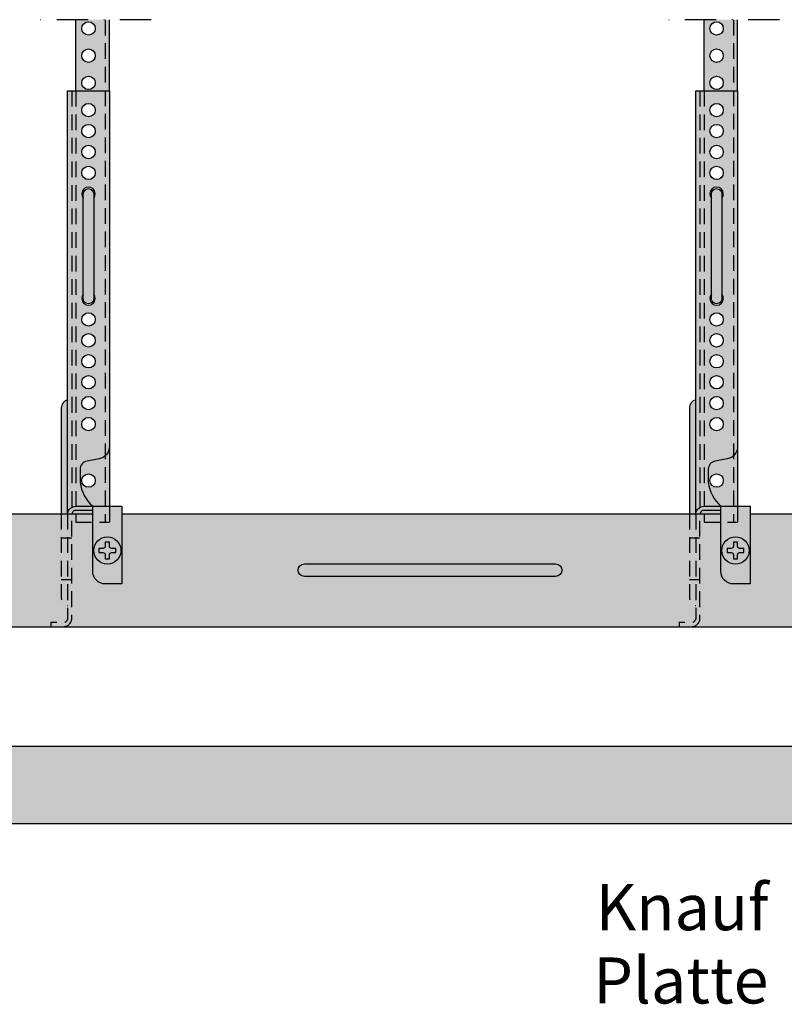
# Model space of a CAD drawing. Extents: x 0 to 1050, y 0 to 1485.
# Drawn here: x 570 to 753, y 399 to 634 of the extents above; entities that cross this region are included whole.
import ezdxf

# ---------------------------------------------------------------- set-up
doc = ezdxf.new("R2010")
doc.units = 0
doc.header["$LTSCALE"] = 15
doc.linetypes.add('STRICHPUNKT', pattern=[1, 0.5, -0.25, 0, -0.25])
doc.linetypes.add('VERDECKT', pattern=[0.375, 0.25, -0.125])
for name, color, linetype in [('BEPL', 4, 'CONTINUOUS'), ('BEPL2', 2, 'CONTINUOUS'), ('BEPL4', 4, 'CONTINUOUS'), ('GRAU10', 254, 'CONTINUOUS'), ('GRAU20', 253, 'CONTINUOUS'), ('HILF2S', 2, 'STRICHPUNKT'), ('SCHATT20', 141, 'CONTINUOUS'), ('TEXT3', 3, 'CONTINUOUS'), ('UK1', 1, 'CONTINUOUS'), ('UK1V', 1, 'VERDECKT'), ('UK2', 2, 'CONTINUOUS'), ('UK2V', 2, 'VERDECKT'), ('UK3', 3, 'CONTINUOUS'), ('UK4', 4, 'CONTINUOUS')]:
    doc.layers.add(name, color=color, linetype=linetype)
doc.styles.add('ar-na-light', font='ARIALNR.TTF', dxfattribs={"height": 11})

# ---------------------------------------------------------------- blocks, each defined once
blk = doc.blocks.new('HRAK-S20')
at = {"layer": 'BEPL2'}
for p, q in [((0, 0), (2.279195555843216e-06, -12.33333626053914)), ((2.279195555843216e-06, -12.33333626053914), (2.554315677676017, -18.500002785887))]:
    blk.add_line(p, q, dxfattribs=at)
at = {"layer": 'BEPL4'}
for p, q in [((0, 0), (44.99757005845163, -6.600325448857802e-06)), ((2.554315677676017, -18.500002785887), (44.99757005845166, -18.49997611800367))]:
    blk.add_line(p, q, dxfattribs=at)

msp = doc.modelspace()

# ---------------------------------------------------------------- hatches: boundary and pattern name
at = {"layer": 'GRAU10'}
h = msp.add_hatch(color=256, dxfattribs=at)
h.dxf.hatch_style = 1
h.paths.add_polyline_path([(514.1584280485604, 511.3199939502968), (514.1584280485599, 516.0061529555016), (499.1563287541012, 516.0061529555016), (499.1563287541012, 489.0061529555017), (515.3495289020157, 489.0061529555017, 0.2620488639979348)])
h.paths.add_polyline_path([(587.6583157541008, 516.0061529555016), (559.1582916321013, 516.0061529555016), (559.1582916321008, 511.3201327595023, 0.262050792467276), (557.967102606186, 489.0061529555017), (765.3495289020193, 489.0061529555017, 0.2620488639979355), (764.158428048564, 511.3199939502969), (764.158428048564, 516.0061529555016), (744.6583157541008, 516.0061529555016), (744.6583157541008, 499.214869053669), (740.6583157541008, 499.214869053669, -0.4142135623730951), (737.6583157541008, 502.214869053669), (737.6583157541008, 516.0061529555016), (594.6583157541008, 516.0061529555016), (594.6583157541008, 499.214869053669), (590.6583157541008, 499.214869053669, -0.4142135623730951), (587.6583157541008, 502.214869053669)])
h.paths.add_polyline_path([(902.507323205522, 516.0061529555016), (809.1582916321049, 516.0061529555016), (809.1582916321045, 511.3201327595023, 0.262050792467276), (807.9671026061897, 489.0061529555017), (902.507323205522, 489.0061529555017)])
h.paths.add_polyline_path([(529.1122159182678, 516.0061529555016), (521.892060500948, 516.0061529555016, -0.1557266635540952), (527.1122159165598, 501.6899701908369), (527.1122159165598, 493.7111250459432, -0.4248682498927973), (524.0035201093392, 490.7130948223643, 0.6816183770236822), (523.2606734099272, 489.0061529555017), (532.8188306823349, 489.0061529555017, 0.1869230291659652), (533.1111148310802, 489.666836963502, 0.4280272996311125), (532.1122159181359, 490.7137514145022), (531.1122159182682, 490.7137514145022, -0.4142135623730911), (529.1122159182682, 492.7137514145021)])
h.paths.add_polyline_path([(534.5583157541005, 502.3161529565021, 1), (538.7583157541007, 502.3161529565021, 1)])
h.paths.add_polyline_path([(551.4246591797128, 516.0061529555016), (544.2045037623934, 516.0061529555016), (544.204503762393, 492.7137514145021, -0.4142135623730911), (542.204503762393, 490.7137514145022), (541.204503762393, 490.7137514145022, 0.4005334487297361), (540.2056048495806, 489.7606658645021, 0.211320261197294), (540.4978889982808, 489.0061529555017), (550.056046270734, 489.0061529555017, 0.6816183770236793), (549.313199571322, 490.7130948223643, -0.4248682498927973), (546.204503764101, 493.7111250459432), (546.204503764101, 501.6899701908369, -0.155726663554094)])
h.paths.add_polyline_path([(784.5583157541041, 502.3161529565021, 1), (788.7583157541039, 502.3161529565021, 1)])
h.paths.add_polyline_path([(801.4246591797164, 516.0061529555016), (794.204503762397, 516.0061529555016), (794.2045037623966, 492.7137514145021, -0.4142135623730909), (792.2045037623966, 490.7137514145022), (791.2045037623966, 490.7137514145022, 0.400533448729732), (790.2056048495842, 489.7606658645021, 0.2113202611972911), (790.4978889982845, 489.0061529555017), (800.0560462707376, 489.0061529555017, 0.6816183770236907), (799.3131995713256, 490.7130948223643, -0.4248682498928011), (796.2045037641046, 493.7111250459432), (796.2045037641046, 501.6899701908372, -0.1557266635540911)])
h.paths.add_polyline_path([(779.1122159182714, 516.0061529555016), (771.8920605009516, 516.0061529555016, -0.1557266635540911), (777.1122159165634, 501.6899701908373), (777.1122159165634, 493.7111250459432, -0.4248682498927955), (774.0035201093433, 490.7130948223643, 0.6816183770236675), (773.2606734099309, 489.0061529555017), (782.8188306823386, 489.0061529555017, 0.1869230291659635), (783.1111148310838, 489.666836963502, 0.4280272996311125), (782.1122159181396, 490.7137514145022), (781.1122159182719, 490.7137514145022, -0.4142135623730906), (779.1122159182719, 492.7137514145021)])
at = {"layer": 'GRAU20'}
h = msp.add_hatch(color=256, dxfattribs=at)
h.paths.add_polyline_path([(591.6583157541008, 634.0061529555026), (583.6583157541008, 634.0061529555026), (583.6583157541008, 617.0061529555026), (591.6583157541008, 617.0061529555026)])
h.paths.add_polyline_path([(585.0583157541023, 631.9061529555022, -1), (588.258315754103, 631.9061529555022, -1)], flags=16)
h.paths.add_polyline_path([(588.258315754103, 625.4061529555022, -1), (585.0583157541023, 625.4061529555022, -1)], flags=16)
h.paths.add_polyline_path([(588.258315754103, 618.9061529555022, -1), (585.0583157541023, 618.9061529555022, -1)], flags=16)
h.paths.add_polyline_path([(741.6583157541008, 634.0061529555026), (733.6583157541008, 634.0061529555026), (733.6583157541008, 617.0061529555026), (741.6583157541008, 617.0061529555026)])
h.paths.add_polyline_path([(735.0583157541023, 631.9061529555022, -1), (738.258315754103, 631.9061529555022, -1)], flags=16)
h.paths.add_polyline_path([(738.258315754103, 625.4061529555022, -1), (735.0583157541023, 625.4061529555022, -1)], flags=16)
h.paths.add_polyline_path([(738.258315754103, 618.9061529555022, -1), (735.0583157541023, 618.9061529555022, -1)], flags=16)
h = msp.add_hatch(color=256, dxfattribs=at)
h.paths.add_polyline_path([(591.6583157541008, 617.0061529555026), (581.6583157541008, 617.0061529555026), (581.6583157541008, 516.0061529555026), (591.6583157541008, 516.0061529555026), (591.6583157541008, 517.7940638780858), (591.6583157541008, 532.0464414895052)])
h.paths.add_polyline_path([(587.9083157541008, 568.4049021732746, -2.078999374217831), (585.4083157541008, 568.4049021732737), (585.4083157541008, 591.4074037377297, -2.078999374217831), (587.9083157541008, 591.4074037377297)], flags=16)
h.paths.add_polyline_path([(585.0583157541023, 597.4061529555022, -1), (588.258315754103, 597.4061529555022, -1)], flags=16)
h.paths.add_polyline_path([(588.258315754103, 562.4061529555022, -1), (585.0583157541023, 562.4061529555022, -1)], flags=16)
h.paths.add_polyline_path([(585.0583157541023, 602.4061529555022, -1), (588.258315754103, 602.4061529555022, -1)], flags=16)
h.paths.add_polyline_path([(588.258315754103, 557.4061529555022, -1), (585.0583157541023, 557.4061529555022, -1)], flags=16)
h.paths.add_polyline_path([(585.0583157541023, 607.4061529555022, -1), (588.258315754103, 607.4061529555022, -1)], flags=16)
h.paths.add_polyline_path([(588.258315754103, 552.4061529555022, -1), (585.0583157541023, 552.4061529555022, -1)], flags=16)
h.paths.add_polyline_path([(585.0583157541023, 612.4061529555022, -1), (588.258315754103, 612.4061529555022, -1)], flags=16)
h.paths.add_polyline_path([(588.258315754103, 547.4061529555022, -1), (585.0583157541023, 547.4061529555022, -1)], flags=16)
h.paths.add_polyline_path([(588.258315754103, 542.4061529555022, -1), (585.0583157541023, 542.4061529555022, -1)], flags=16)
h.paths.add_polyline_path([(588.258315754103, 537.4061529555022, -1), (585.0583157541023, 537.4061529555022, -1)], flags=16)
h.paths.add_polyline_path([(588.258315754103, 523.9061529555022, -1), (585.0583157541023, 523.9061529555022, -1)], flags=16)
h.paths.add_polyline_path([(587.9083157541008, 592.4061529555022, 1), (585.4083157541008, 592.4061529555022), (585.4083157541008, 567.4061529555022, 1), (587.9083157541008, 567.4061529555022)], flags=0)
h.paths.add_polyline_path([(581.6583157541008, 543.2000175921778, 0.3419987131196631), (580.1583157541008, 541.263525919074), (580.1583157541008, 516.0061529555026), (581.6583157541008, 516.0061529555026)])
h.paths.add_polyline_path([(594.6583157541008, 517.7940638780858), (591.6583157541008, 517.7940638780858), (591.6583157541008, 516.0061529555026), (587.6583157541008, 516.0061529555026), (587.6583157541008, 502.214869053669, 0.4142135623730951), (590.6583157541008, 499.214869053669), (594.6583157541008, 499.214869053669)])
h = msp.add_hatch(color=256, dxfattribs=at)
h.paths.add_polyline_path([(741.6583157541008, 617.0061529555026), (731.6583157541008, 617.0061529555026), (731.6583157541008, 516.0061529555026), (741.6583157541008, 516.0061529555026), (741.6583157541008, 517.7940638780858), (741.6583157541008, 532.0464414895052)])
h.paths.add_polyline_path([(737.9083157541008, 568.4049021732746, -2.078999374217831), (735.4083157541008, 568.4049021732737), (735.4083157541008, 591.4074037377297, -2.078999374217831), (737.9083157541008, 591.4074037377297)], flags=16)
h.paths.add_polyline_path([(735.0583157541023, 597.4061529555022, -1), (738.258315754103, 597.4061529555022, -1)], flags=16)
h.paths.add_polyline_path([(738.258315754103, 562.4061529555022, -1), (735.0583157541023, 562.4061529555022, -1)], flags=16)
h.paths.add_polyline_path([(735.0583157541023, 602.4061529555022, -1), (738.258315754103, 602.4061529555022, -1)], flags=16)
h.paths.add_polyline_path([(738.258315754103, 557.4061529555022, -1), (735.0583157541023, 557.4061529555022, -1)], flags=16)
h.paths.add_polyline_path([(735.0583157541023, 607.4061529555022, -1), (738.258315754103, 607.4061529555022, -1)], flags=16)
h.paths.add_polyline_path([(738.258315754103, 552.4061529555022, -1), (735.0583157541023, 552.4061529555022, -1)], flags=16)
h.paths.add_polyline_path([(735.0583157541023, 612.4061529555022, -1), (738.258315754103, 612.4061529555022, -1)], flags=16)
h.paths.add_polyline_path([(738.258315754103, 547.4061529555022, -1), (735.0583157541023, 547.4061529555022, -1)], flags=16)
h.paths.add_polyline_path([(738.258315754103, 542.4061529555022, -1), (735.0583157541023, 542.4061529555022, -1)], flags=16)
h.paths.add_polyline_path([(738.258315754103, 537.4061529555022, -1), (735.0583157541023, 537.4061529555022, -1)], flags=16)
h.paths.add_polyline_path([(738.258315754103, 523.9061529555022, -1), (735.0583157541023, 523.9061529555022, -1)], flags=16)
h.paths.add_polyline_path([(737.9083157541008, 592.4061529555022, 1), (735.4083157541008, 592.4061529555022), (735.4083157541008, 567.4061529555022, 1), (737.9083157541008, 567.4061529555022)], flags=0)
h.paths.add_polyline_path([(731.6583157541008, 543.2000175921778, 0.3419987131196631), (730.1583157541008, 541.263525919074), (730.1583157541008, 516.0061529555026), (731.6583157541008, 516.0061529555026)])
h.paths.add_polyline_path([(744.6583157541008, 517.7940638780858), (741.6583157541008, 517.7940638780858), (741.6583157541008, 516.0061529555026), (737.6583157541008, 516.0061529555026), (737.6583157541008, 502.214869053669, 0.4142135623730951), (740.6583157541008, 499.214869053669), (744.6583157541008, 499.214869053669)])
at = {"layer": 'SCHATT20'}
h = msp.add_hatch(color=256, dxfattribs=at)
h.dxf.hatch_style = 1
h.paths.add_polyline_path([(902.507323205522, 460.5061529555026), (538.1583157541045, 460.5061529555026), (538.1583180333, 448.1728166949634), (540.7126314317807, 442.0061501696156), (902.507323205522, 442.0061529555026)])

# ---------------------------------------------------------------- linework, layer by layer
at = {"layer": 'BEPL4'}
for p, q in [((538.1583157541045, 460.5061529555026), (902.507323205522, 460.5061529555026)), ((540.7126314317807, 442.0061501696156), (902.507323205522, 442.0061529555026)), ((583.1558858125563, 442.006176837499), (902.507323205522, 442.0061529555026))]:
    msp.add_line(p, q, dxfattribs=at)
at = {"layer": 'HILF2S'}
for p, q in [((601.6583157540972, 634.0061529555016), (573.6583157541008, 634.0061529555016)), ((751.6583157540972, 634.0061529555016), (723.6583157541008, 634.0061529555016)), ((751.6583157540972, 634.0061529555016), (723.6604938578766, 634.0061529555016))]:
    msp.add_line(p, q, dxfattribs=at)
at = {"layer": 'UK1'}
for p, q in [((583.6583157541008, 617.0061529555026), (583.6583157541008, 634.0061529555026)), ((591.6583157541008, 617.0061529555026), (591.6583157541008, 634.0061529555026)), ((733.6583157541008, 617.0061529555026), (733.6583157541008, 634.0061529555026)), ((741.6583157541008, 617.0061529555026), (741.6583157541008, 634.0061529555026)), ((591.6583157541008, 532.0464414895052), (591.6583157541008, 517.7940638780858)), ((741.6583157541008, 532.0464414895052), (741.6583157541008, 517.7940638780858))]:
    msp.add_line(p, q, dxfattribs=at)
at = {"layer": 'UK1', "flags": 128}
for points in [[(590.6583157541008, 509.214869053669), (590.6583157541008, 508.214869053669, -0.4142135623730951), (590.1583157541008, 507.714869053669), (589.1583157541008, 507.714869053669), (589.1583157541008, 506.714869053669), (590.1583157541008, 506.714869053669, -0.4142135623730951), (590.6583157541008, 506.214869053669), (590.6583157541008, 505.214869053669), (591.6583157541008, 505.214869053669), (591.6583157541008, 506.214869053669, -0.4142135623730951), (592.1583157541008, 506.714869053669), (593.1583157541008, 506.714869053669), (593.1583157541008, 507.714869053669), (592.1583157541008, 507.714869053669, -0.4142135623730951), (591.6583157541008, 508.214869053669), (591.6583157541008, 509.214869053669)], [(740.6583157541008, 509.214869053669), (740.6583157541008, 508.214869053669, -0.4142135623730951), (740.1583157541008, 507.714869053669), (739.1583157541008, 507.714869053669), (739.1583157541008, 506.714869053669), (740.1583157541008, 506.714869053669, -0.4142135623730951), (740.6583157541008, 506.214869053669), (740.6583157541008, 505.214869053669), (741.6583157541008, 505.214869053669), (741.6583157541008, 506.214869053669, -0.4142135623730951), (742.1583157541008, 506.714869053669), (743.1583157541008, 506.714869053669), (743.1583157541008, 507.714869053669), (742.1583157541008, 507.714869053669, -0.4142135623730951), (741.6583157541008, 508.214869053669), (741.6583157541008, 509.214869053669)], [(698.2005509240862, 504.0061529555017, -0.9999999999999999), (698.2005509240862, 501.0061529555017), (638.2005509240862, 501.0061529555017, -0.9999999999999999), (638.2005509240862, 504.0061529555017)]]:
    msp.add_lwpolyline(points, format="xyb", close=True, dxfattribs=at)
at = {"layer": 'UK1'}
for centre in [(586.6583157541008, 631.9061529555022), (736.6583157541008, 631.9061529555022), (586.6583157541008, 625.4061529555022), (736.6583157541008, 625.4061529555022), (586.6583157541008, 618.9061529555022), (736.6583157541008, 618.9061529555022), (586.6583157541008, 523.9061529555022), (736.6583157541008, 523.9061529555022)]:
    msp.add_circle(centre, 1.6, dxfattribs=at)
for centre, start, end in [((586.6583157541008, 592.4061529555022), 321.3751671269383, 218.6248328730616), ((736.6583157541008, 592.4061529555022), 321.3751671269383, 218.6248328730616), ((586.6583157541008, 567.4061529555022), 141.3751671269384, 38.62483287306166), ((736.6583157541008, 567.4061529555022), 141.3751671269384, 38.62483287306166)]:
    msp.add_arc(centre, 1.6, start, end, dxfattribs=at)
at = {"layer": 'UK1V'}
for p, q in [((590.6583157541008, 634.0061529555026), (590.6583157541008, 514.0068980358622)), ((740.6583157541008, 634.0061529555026), (740.6583157541008, 514.0068980358622)), ((583.6583157541008, 617.0061529555026), (583.6583157541008, 514.0068980358622)), ((733.6583157541008, 617.0061529555026), (733.6583157541008, 514.0068980358622)), ((591.6583157541008, 517.7940638780858), (591.6583157541008, 514.0068980358622)), ((741.6583157541008, 517.7940638780858), (741.6583157541008, 514.0068980358622)), ((583.6583157541008, 514.0068980358622), (591.6583157541008, 514.0068980358622)), ((733.6583157541008, 514.0068980358622), (741.6583157541008, 514.0068980358622))]:
    msp.add_line(p, q, dxfattribs=at)
at = {"layer": 'UK2'}
for p, q in [((559.1582916321004, 516.0061529555016), (587.6583157541008, 516.0061529555016)), ((594.6583157541008, 516.0061529555016), (737.6583157541008, 516.0061529555016)), ((744.6583157541008, 516.0061529555016), (764.1584280485604, 516.0061529555016)), ((557.967102606186, 489.0061529555017), (765.3495289020157, 489.0061529555017))]:
    msp.add_line(p, q, dxfattribs=at)
at = {"layer": 'UK2', "flags": 128}
for points in [[(581.6583157541008, 516.0061529555026), (581.6583157541008, 617.0061529555026), (591.6583157541008, 617.0061529555026), (591.6583157541008, 532.0464414895052, -0.3639702342662025), (589.179260287101, 529.0920182304683), (586.3107626110341, 528.586224696078, 0.3639702342662025), (584.6580589663663, 526.6166091900534), (584.6580589663663, 523.488979209201, 0.1779802119327916), (587.6583157541008, 517.7940638780858)], [(731.6583157541008, 516.0061529555026), (731.6583157541008, 617.0061529555026), (741.6583157541008, 617.0061529555026), (741.6583157541008, 532.0464414895052, -0.3639702342662025), (739.179260287101, 529.0920182304683), (736.3107626110341, 528.586224696078, 0.3639702342662025), (734.6580589663663, 526.6166091900534), (734.6580589663663, 523.488979209201, 0.1779802119327916), (737.6583157541008, 517.7940638780858)], [(581.6583157541008, 543.2000175921778, 0.3419987131196791), (580.1583157541008, 541.263525919074), (580.1583157541008, 516.0061529555026)], [(731.6583157541008, 543.2000175921778, 0.3419987131196791), (730.1583157541008, 541.263525919074), (730.1583157541008, 516.0061529555026)]]:
    msp.add_lwpolyline(points, format="xyb", dxfattribs=at)
at = {"layer": 'UK2'}
for centre, radius in [((586.6583157541008, 612.4061529555022), 1.6), ((736.6583157541008, 612.4061529555022), 1.6), ((586.6583157541008, 607.4061529555022), 1.6), ((736.6583157541008, 607.4061529555022), 1.6), ((586.6583157541008, 602.4061529555022), 1.6), ((736.6583157541008, 602.4061529555022), 1.6), ((586.6583157541008, 597.4061529555022), 1.6), ((736.6583157541008, 597.4061529555022), 1.6), ((586.6583157541008, 562.4061529555022), 1.6), ((736.6583157541008, 562.4061529555022), 1.6), ((586.6583157541008, 557.4061529555022), 1.6), ((736.6583157541008, 557.4061529555022), 1.6), ((586.6583157541008, 552.4061529555022), 1.6), ((736.6583157541008, 552.4061529555022), 1.6), ((586.6583157541008, 547.4061529555022), 1.6), ((736.6583157541008, 547.4061529555022), 1.6), ((586.6583157541008, 542.4061529555022), 1.6), ((736.6583157541008, 542.4061529555022), 1.6), ((586.6583157541008, 537.4061529555022), 1.6), ((736.6583157541008, 537.4061529555022), 1.6), ((591.1583157541008, 507.214869053669), 3.25), ((741.1583157541008, 507.214869053669), 3.25)]:
    msp.add_circle(centre, radius, dxfattribs=at)
at = {"layer": 'UK2V'}
for p, q in [((582.6583157541008, 617.0061529555026), (582.6583157541008, 516.0061529555026)), ((732.6583157541008, 617.0061529555026), (732.6583157541008, 516.0061529555026)), ((580.1583157541008, 510.2099147273169), (582.6752101818074, 510.2099147273169)), ((730.1583157541008, 510.2099147273169), (732.6752101818074, 510.2099147273169)), ((582.6752101818074, 500.2088479363104), (580.1583157541008, 500.2088479363104)), ((732.6752101818074, 500.2088479363104), (730.1583157541008, 500.2088479363104))]:
    msp.add_line(p, q, dxfattribs=at)
at = {"layer": 'UK2V', "flags": 128}
for points in [[(581.6583157541008, 516.0061529555026), (581.6583157541008, 500.2088479363104), (581.6583157541008, 491.0061529555026, -0.4142135623730951), (580.6583157541008, 490.0061529555026), (577.6752101818074, 490.0061529555026), (577.6752101818074, 489.0061529555026), (580.6552101818033, 489.0061529555026, 0.4142135623730943), (582.6552101818033, 491.0061529555026), (582.655210181807, 514.7940638780858)], [(580.1583157541008, 516.0061529555026), (580.1583157541008, 496.0061529555026, 0.3419987131196464), (581.6583157541008, 494.0696612823988, 0.3419987131196464)], [(731.6583157541008, 516.0061529555026), (731.6583157541008, 500.2088479363104), (731.6583157541008, 491.0061529555026, -0.4142135623730951), (730.6583157541008, 490.0061529555026), (727.6752101818074, 490.0061529555026), (727.6752101818074, 489.0061529555026), (730.6552101818033, 489.0061529555026, 0.4142135623730943), (732.6552101818033, 491.0061529555026), (732.655210181807, 514.7940638780858)], [(730.1583157541008, 516.0061529555026), (730.1583157541008, 496.0061529555026, 0.3419987131196464), (731.6583157541008, 494.0696612823988, 0.3419987131196464)]]:
    msp.add_lwpolyline(points, format="xyb", dxfattribs=at)
at = {"layer": 'UK3', "flags": 128}
for points in [[(581.6583157541008, 515.7940638780858, -0.0265673240266978), (581.6695929923171, 516.0061529555026, -0.1370571667389829), (582.0674543307196, 517.0061529555026, -0.2340689831340391), (583.6583157541008, 517.7940638780858), (587.6583157541008, 517.7940638780858), (594.6583157541008, 517.7940638780858), (594.6583157541008, 499.214869053669), (590.6583157541008, 499.214869053669, -0.4142135623730951), (587.6583157541008, 502.214869053669), (587.6583157541008, 517.7940638780858)], [(731.6583157541008, 515.7940638780858, -0.0265673240266978), (731.6695929923171, 516.0061529555026, -0.1370571667389829), (732.0674543307196, 517.0061529555026, -0.2340689831340391), (733.6583157541008, 517.7940638780858), (737.6583157541008, 517.7940638780858), (744.6583157541008, 517.7940638780858), (744.6583157541008, 499.214869053669), (740.6583157541008, 499.214869053669, -0.4142135623730951), (737.6583157541008, 502.214869053669), (737.6583157541008, 517.7940638780858)], [(587.6583157541008, 516.7940638780858), (583.655210181807, 516.7940638780858, 0.3529169123299663), (582.6779598437442, 516.0061529555026, 0.05347893972294122), (582.655210181807, 515.7940638780858)], [(737.6583157541008, 516.7940638780858), (733.655210181807, 516.7940638780858, 0.3529169123299663), (732.6779598437442, 516.0061529555026, 0.05347893972294122), (732.655210181807, 515.7940638780858)]]:
    msp.add_lwpolyline(points, format="xyb", dxfattribs=at)
at = {"layer": 'UK4', "flags": 128}
for points in [[(587.9083157541008, 592.4061529555022), (587.9083157541008, 567.4061529555022, -1.000000000000137), (585.4083157541008, 567.4061529555022), (585.4083157541008, 592.4061529555022, -0.9999999999998632)], [(737.9083157541008, 592.4061529555022), (737.9083157541008, 567.4061529555022, -1.000000000000137), (735.4083157541008, 567.4061529555022), (735.4083157541008, 592.4061529555022, -0.9999999999998632)]]:
    msp.add_lwpolyline(points, format="xyb", close=True, dxfattribs=at)

# ---------------------------------------------------------------- block references
at = {"layer": 'BEPL'}
msp.add_blockref('HRAK-S20', (538.1583157541045, 460.5061529555026), dxfattribs=at)

# ---------------------------------------------------------------- texts
at = {"layer": 'TEXT3', "insert": (749.0341524388891, 427.5061474555026), "char_height": 10.999989, "width": 68.22589357485674, "attachment_point": 3, "line_spacing_factor": 0.9545464090918637, "style": 'ar-na-light'}
msp.add_mtext('\\A1;Knauf Platte', dxfattribs=at)

doc.saveas('drawing.dxf')
